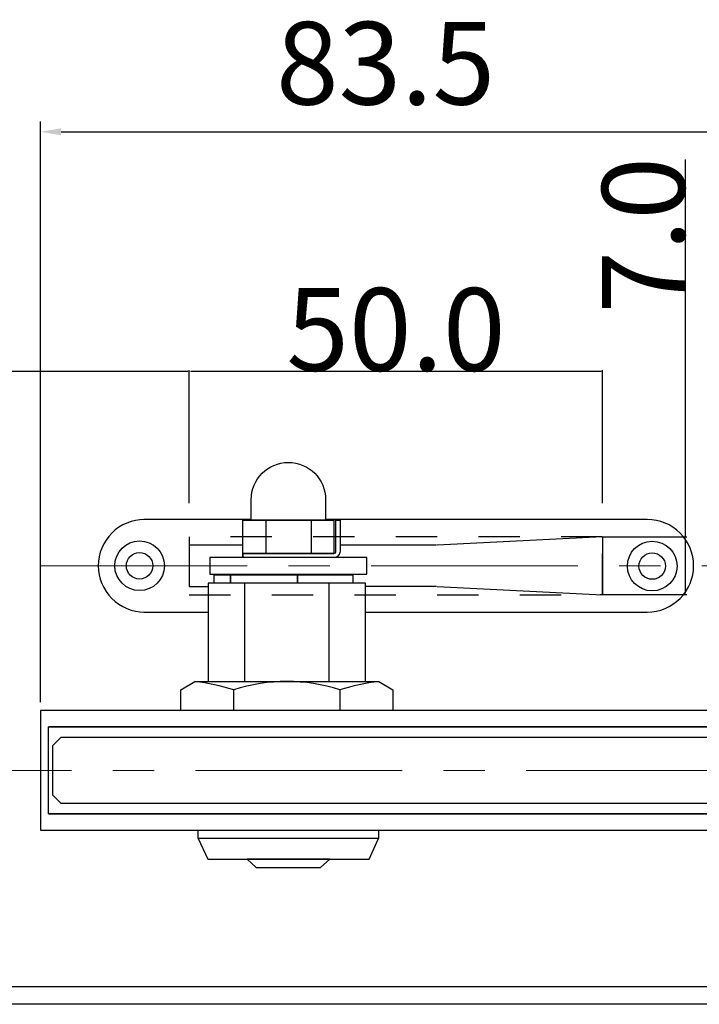
# Model space of a CAD drawing. Extents: x 0 to 1680, y -2 to 1186.
# Drawn here: x 529 to 611, y 919 to 1038 of the extents above; entities that cross this region are included whole.
import ezdxf

# ---------------------------------------------------------------- set-up
doc = ezdxf.new("R2010")
doc.units = 0
doc.header["$LTSCALE"] = 4
doc.header["$MEASUREMENT"] = 0
doc.linetypes.add('CENTER1', pattern=[10, 6.25, -1.25, 1.25, -1.25])
doc.linetypes.add('DASHED1', pattern=[2.5, 1.25, -1.25])
doc.layers.get('Defpoints').update_dxf_attribs({"linetype": 'CONTINUOUS'})
for name, color, linetype, lineweight in [('_0-1_', 7, 'CONTINUOUS', 30), ('_0-2_', 7, 'CONTINUOUS', 25), ('_0-3_', 7, 'CONTINUOUS', 30), ('_0-4_', 7, 'CONTINUOUS', 13)]:
    doc.layers.add(name, color=color, linetype=linetype, lineweight=lineweight)
doc.dimstyles.new('ISO-25', dxfattribs={"dimtxt": 5, "dimasz": 2.5, "dimexe": 1.25, "dimexo": 1, "dimgap": 2, "dimtad": 1, "dimdsep": 46, "dimtxsty": 'STANDARD', "dimcen": 2.5, "dimadec": 0, "dimazin": 0, "dimtfac": 1, "dimtmove": 0, "dimatfit": 3, "dimfxl": 1, "dimarcsym": 0})
doc.dimstyles.get("Standard").update_dxf_attribs({"dimtxt": 10, "dimasz": 0.18, "dimexe": 0.18, "dimexo": 0.0625, "dimgap": 0.09, "dimtad": 1, "dimdec": 1, "dimzin": 0, "dimdsep": 46, "dimtxsty": 'STANDARD', "dimcen": 0.09, "dimadec": 0, "dimazin": 0, "dimtfac": 1, "dimtdec": 1, "dimtofl": 0, "dimtmove": 0, "dimatfit": 3, "dimfxl": 1, "dimtolj": 1, "dimtzin": 0, "dimarcsym": 0})

# ---------------------------------------------------------------- blocks, each defined once
blk = doc.blocks.new('*D70')
at = {"layer": '_0-4_', "color": 0, "linetype": 'Continuous', "lineweight": -2}
for p, q in [((526.25, 995.25), (496.54, 995.25)), ((526.25, 979.31), (526.25, 995.43)), ((549.07, 995.25), (526.43, 995.25)), ((549.25, 979.31), (549.25, 995.43))]:
    blk.add_line(p, q, dxfattribs=at)
at = {"layer": '_0-4_', "color": 0, "linetype": 'Continuous'}
for points in [[(526.43, 995.28), (526.43, 995.22), (526.25, 995.25)], [(549.07, 995.28), (549.07, 995.22), (549.25, 995.25)]]:
    blk.add_solid(points, dxfattribs=at)
at = {"layer": 'Defpoints', "color": 0, "linetype": 'Continuous'}
for p in [(526.25, 995.25), (526.25, 979.25), (549.25, 979.25)]:
    blk.add_point(p, dxfattribs=at)
at = {"layer": '_0-4_', "color": 0, "linetype": 'Continuous', "insert": (509.06, 1000.34), "char_height": 10, "attachment_point": 5}
blk.add_mtext('\\A1;23.0', dxfattribs=at)
blk = doc.blocks.new('*D71')
at = {"layer": '_0-4_', "color": 0, "linetype": 'Continuous', "lineweight": -2}
for p, q in [((549.25, 979.3125), (549.25, 995.43)), ((599.07, 995.25), (549.43, 995.25)), ((599.25, 979.3125), (599.25, 995.43))]:
    blk.add_line(p, q, dxfattribs=at)
at = {"layer": '_0-4_', "color": 0, "linetype": 'Continuous'}
for points in [[(549.43, 995.28), (549.43, 995.22), (549.25, 995.25)], [(599.07, 995.28), (599.07, 995.22), (599.25, 995.25)]]:
    blk.add_solid(points, dxfattribs=at)
at = {"layer": 'Defpoints', "color": 0, "linetype": 'Continuous'}
for p in [(549.25, 995.25), (549.25, 979.25), (599.25, 979.25)]:
    blk.add_point(p, dxfattribs=at)
at = {"layer": '_0-4_', "color": 0, "linetype": 'Continuous', "insert": (574.25, 1000.34), "char_height": 10, "attachment_point": 5}
blk.add_mtext('\\A1;50.0', dxfattribs=at)
blk = doc.blocks.new('*D165')
at = {"layer": '_0-4_', "color": 0, "lineweight": -2}
for p, q in [((531.25, 955.25), (531.25, 1025.5)), ((614.75, 1001.25), (614.75, 1025.5)), ((533.75, 1024.25), (612.25, 1024.25))]:
    blk.add_line(p, q, dxfattribs=at)
at = {"layer": '_0-4_', "color": 0}
for points in [[(533.75, 1024.67), (533.75, 1023.83), (531.25, 1024.25)], [(612.25, 1024.67), (612.25, 1023.83), (614.75, 1024.25)]]:
    blk.add_solid(points, dxfattribs=at)
at = {"layer": 'Defpoints', "color": 0}
for p in [(614.75, 1024.25), (614.75, 1000.25), (531.25, 954.25)]:
    blk.add_point(p, dxfattribs=at)
at = {"layer": '_0-4_', "color": 0, "insert": (573, 1031.25), "char_height": 10, "attachment_point": 5}
blk.add_mtext('83.5', dxfattribs=at)
blk = doc.blocks.new('*D169')
at = {"layer": '_0-4_', "color": 0, "linetype": 'Continuous', "lineweight": -2}
for p, q in [((609.27, 975.25), (609.27, 1020.91)), ((599.31, 975.25), (609.45, 975.25)), ((609.27, 968.45), (609.27, 975.07)), ((598.96, 968.27), (609.45, 968.27))]:
    blk.add_line(p, q, dxfattribs=at)
at = {"layer": '_0-4_', "color": 0, "linetype": 'Continuous'}
for points in [[(609.24, 975.07), (609.3, 975.07), (609.27, 975.25)], [(609.24, 968.45), (609.3, 968.45), (609.27, 968.27)]]:
    blk.add_solid(points, dxfattribs=at)
at = {"layer": 'Defpoints', "color": 0, "linetype": 'Continuous'}
for p in [(599.25, 975.25), (598.9, 968.27), (609.27, 968.27)]:
    blk.add_point(p, dxfattribs=at)
at = {"layer": '_0-4_', "color": 0, "linetype": 'Continuous', "insert": (604.18, 1011.73), "char_height": 10, "attachment_point": 5, "rotation": 90}
blk.add_mtext('\\A1;7.0', dxfattribs=at)

msp = doc.modelspace()

# ---------------------------------------------------------------- linework, layer by layer
at = {"layer": '_0-1_', "color": 0, "linetype": 'Continuous'}
for p, q in [((556.65, 977.35), (543.75, 977.35)), ((558.498, 977.254), (558.498, 973.254)), ((563.998, 977.254), (563.998, 973.254)), ((604.65, 977.35), (565.75, 977.35)), ((599.25, 975.25), (579.25, 974.25)), ((599.25, 975.25), (599.25, 968.25)), ((549.25, 974.25), (549.25, 969.25)), ((555.75, 974.25), (549.25, 974.25)), ((555.75, 973.254), (555.75, 972.754)), ((579.15, 974.25), (567.5, 974.25)), ((570.552, 969.65), (551.552, 969.65)), ((551.552, 969.65), (551.552, 957.75)), ((552.252, 970.65), (554.252, 970.65)), ((552.252, 969.65), (552.252, 970.65)), ((554.252, 970.65), (562.352, 970.65)), ((554.252, 969.65), (554.252, 970.65)), ((554.252, 970.65), (554.252, 969.65)), ((566.177, 969.65), (555.927, 969.65)), ((555.927, 969.65), (555.927, 957.739)), ((557.652, 970.65), (557.652, 970.75)), ((562.352, 970.65), (569.052, 970.65)), ((562.352, 969.65), (562.352, 970.65)), ((562.352, 970.65), (562.352, 969.65)), ((564.652, 970.65), (564.652, 970.75)), ((566.177, 957.739), (566.177, 969.65)), ((569.052, 970.65), (569.052, 969.65)), ((570.552, 957.739), (570.552, 969.65)), ((549.25, 969.25), (551.552, 969.25)), ((579.15, 969.25), (570.552, 969.25)), ((579.25, 969.25), (599.25, 968.25)), ((543.75, 966.15), (551.552, 966.15)), ((570.652, 966.15), (604.65, 966.15)), ((548.22, 956.759), (549.94, 957.75)), ((549.94, 957.75), (572.165, 957.75)), ((572.165, 957.75), (573.884, 956.759)), ((548.22, 954.25), (548.22, 956.759)), ((554.636, 954.25), (554.636, 956.759)), ((567.468, 956.759), (567.468, 954.25)), ((573.884, 956.759), (573.884, 954.25)), ((573.884, 954.25), (548.22, 954.25)), ((556.339, 954.25), (551.8, 954.25)), ((565.961, 954.25), (556.339, 954.25)), ((570.3, 954.25), (565.961, 954.25)), ((532.25, 941.75), (532.25, 952.25)), ((532.25, 941.75), (532.25, 952.25))]:
    msp.add_line(p, q, dxfattribs=at)
msp.add_lwpolyline([(556.75, 979.754, -1), (565.75, 979.754), (565.75, 977.254), (556.75, 977.254)], format="xyb", close=True, dxfattribs=at)
for points in [[(555.75, 977.254), (566.75, 977.254), (566.75, 973.254), (555.75, 973.254)], [(551.75, 970.75), (570.75, 970.75), (570.75, 972.75), (551.75, 972.75)], [(532.25, 952.25), (827.5, 952.25)], [(827.5, 941.75), (532.25, 941.75)], [(550.348, 939.75), (572.148, 939.75), (572.148, 938.75), (550.348, 938.75)], [(565.148, 935.25), (566.248, 936.25), (556.248, 936.25), (557.348, 935.25)]]:
    msp.add_lwpolyline(points, close=True, dxfattribs=at)
at = {"layer": '_0-1_', "linetype": 'Continuous'}
msp.add_lwpolyline([(567, 973.504), (567, 977.254), (567.5, 977.254), (567.5, 973.504, -0.414214), (566.75, 972.754), (555.75, 972.754), (555.75, 973.254), (566.75, 973.254, 0.414214)], format="xyb", close=True, dxfattribs=at)
at = {"layer": '_0-1_', "color": 0, "linetype": 'Continuous'}
for points in [[(827.5, 954.25), (531.25, 954.25), (531.25, 939.75), (827.5, 939.75)], [(550.348, 938.75), (551.498, 936.25), (570.998, 936.25), (572.148, 938.75)]]:
    msp.add_lwpolyline(points, dxfattribs=at)
for centre, radius in [((543.25, 971.75), 3), ((605.243, 971.712), 3), ((543.25, 971.75), 1.6), ((605.243, 971.712), 1.6)]:
    msp.add_circle(centre, radius, dxfattribs=at)
for centre, radius, start, end in [((543.85, 971.75), 5.6, 89.99996, 180.00004), ((604.65, 971.75), 5.6, 359.99996, 90.00004), ((543.85, 971.75), 5.6, 179.99996, 270.00004), ((604.65, 971.75), 5.6, 269.99996, 0.00004), ((545.744, 926.246), 31.783, 73.75247, 82.41413), ((561.052, 936.49), 21.26, 72.43556, 107.56444), ((576.36, 926.246), 31.783, 97.58587, 106.24753)]:
    msp.add_arc(centre, radius, start, end, dxfattribs=at)
at = {"layer": '_0-2_', "color": 132, "linetype": 'Continuous'}
msp.add_lwpolyline([(827.5, 943), (533.75, 943), (532.75, 944), (532.75, 950), (533.75, 951), (827.5, 951)], dxfattribs=at)
at = {"layer": '_0-3_', "color": 54, "linetype": 'DASHED1'}
for p, q in [((599.25, 975.25), (549.25, 975.25)), ((549.25, 975.25), (549.25, 968.25)), ((599.25, 968.25), (599.25, 975.25)), ((599.25, 968.25), (599.25, 975.25)), ((549.25, 968.25), (599.25, 968.25))]:
    msp.add_line(p, q, dxfattribs=at)
at = {"layer": '_0-3_', "color": 54, "linetype": 'Continuous'}
for p, q in [((827.5, 920.8), (232.5, 920.8)), ((827.5, 918.7), (232.5, 918.7))]:
    msp.add_line(p, q, dxfattribs=at)
at = {"layer": '_0-4_', "color": 0, "linetype": 'CENTER1'}
for p, q in [((531.25, 971.75), (616.688, 971.75)), ((30, 947), (1095, 947))]:
    msp.add_line(p, q, dxfattribs=at)

# ---------------------------------------------------------------- dimensions: what is measured, and where the dimension line sits
at = {"layer": '_0-4_', "color": 0}
dim = msp.add_linear_dim(base=(614.75, 1024.25), p1=(531.25, 954.25), p2=(614.75, 1000.25), dimstyle='ISO-25', override={"dimtxt": 10}, dxfattribs=at)
dim.commit()
dim.dimension.update_dxf_attribs({"geometry": '*D165', "text_midpoint": (573, 1024.25), "dimtype": 160})
at = {"layer": '_0-4_', "color": 0, "linetype": 'Continuous'}
dim = msp.add_linear_dim(base=(609.27, 968.267), p1=(599.25, 975.25), p2=(598.901, 968.267), angle=90, dimstyle='Standard', dxfattribs=at)
dim.commit()
dim.dimension.update_dxf_attribs({"geometry": '*D169', "text_midpoint": (609.27, 1011.734), "dimtype": 160})
dim = msp.add_linear_dim(base=(526.25, 995.25), p1=(549.25, 979.25), p2=(526.25, 979.25), dimstyle='Standard', dxfattribs=at)
dim.commit()
dim.dimension.update_dxf_attribs({"geometry": '*D70', "text_midpoint": (509.063, 995.25), "dimtype": 160})
dim = msp.add_linear_dim(base=(549.25, 995.25), p1=(599.25, 979.25), p2=(549.25, 979.25), dimstyle='Standard', dxfattribs=at)
dim.commit()
dim.dimension.update_dxf_attribs({"geometry": '*D71', "text_midpoint": (574.25, 1000.34)})

doc.saveas('drawing.dxf')
